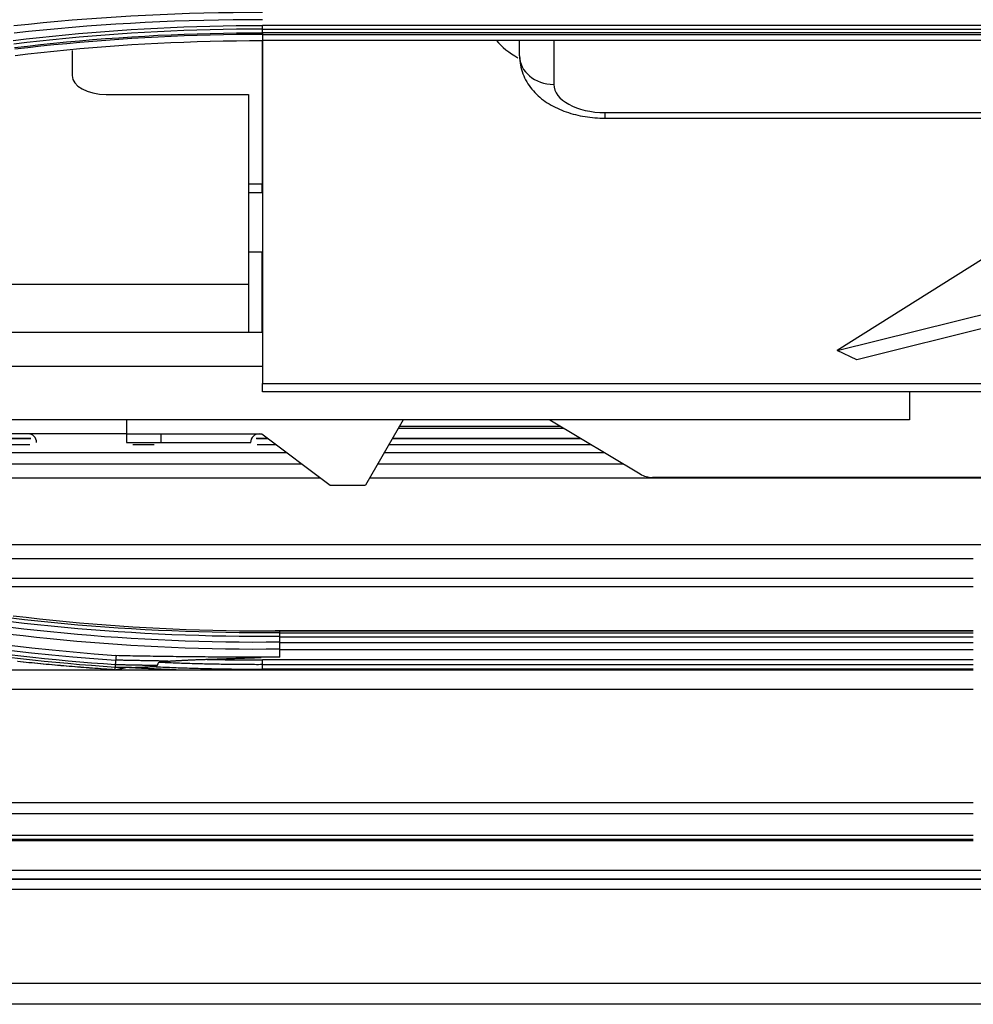
# Model space of a CAD drawing. Units: millimetres. Extents: x 0 to 5164, y 0 to 3683.
# Drawn here: x 1789 to 1844, y 2685 to 2742 of the extents above; entities that cross this region are included whole.
import ezdxf

# ---------------------------------------------------------------- set-up
doc = ezdxf.new("R2010")
doc.units = ezdxf.units.MM
doc.layers.add('LG-Product', color=3, linetype='Continuous')

msp = doc.modelspace()

# ---------------------------------------------------------------- linework, layer by layer
at = {"layer": 'LG-Product', "linetype": 'Continuous'}
for p, q in [((1846.998, 2741.794), (1803.033, 2741.794)), ((1803.033, 2741.579), (1846.998, 2741.579)), ((1846.998, 2741.37), (1803.033, 2741.37)), ((1803.033, 2741.267), (1803.033, 2740.914)), ((1803.033, 2741.267), (1846.998, 2741.267)), ((1803.008, 2740.913), (1803.008, 2732.546)), ((1846.998, 2740.914), (1803.033, 2740.914)), ((1803.033, 2740.914), (1803.033, 2720.916)), ((1818.021, 2740.861), (1818.02, 2740.914)), ((1818.021, 2740.026), (1818.021, 2740.914)), ((1820.02, 2740.914), (1820.02, 2738.356)), ((1791.913, 2740.33), (1791.913, 2738.865)), ((1802.999, 2740.106), (1803.029, 2740.106)), ((1863.289, 2739.672), (1836.565, 2722.836)), ((1793.911, 2737.768), (1802.209, 2737.768)), ((1802.209, 2737.768), (1802.209, 2732.546)), ((1802.999, 2737.131), (1803.029, 2737.131)), ((1803.031, 2736.969), (1803.004, 2736.969)), ((1803.029, 2737.004), (1803.006, 2737.004)), ((1823.017, 2736.382), (1823.017, 2736.71)), ((1823.017, 2736.71), (1845.998, 2736.71)), ((1803.004, 2736.348), (1803.031, 2736.348)), ((1803.03, 2736.219), (1803.008, 2736.219)), ((1823.017, 2736.382), (1845.998, 2736.382)), ((1803.029, 2735.58), (1802.999, 2735.58)), ((1802.209, 2732.546), (1802.209, 2732.054)), ((1802.209, 2732.546), (1803.008, 2732.546)), ((1803.008, 2732.054), (1803.008, 2732.546)), ((1802.209, 2732.054), (1803.008, 2732.054)), ((1802.209, 2732.054), (1802.209, 2726.698)), ((1802.203, 2728.586), (1803.029, 2728.586)), ((1803.008, 2723.894), (1803.008, 2728.586)), ((1739.585, 2726.698), (1802.209, 2726.698)), ((1802.209, 2726.698), (1802.209, 2723.894)), ((1836.565, 2722.836), (1847.045, 2725.438)), ((1802.999, 2724.442), (1803.029, 2724.442)), ((1848.175, 2724.898), (1837.695, 2722.295)), ((1728.006, 2723.894), (1803.025, 2723.894)), ((1803.025, 2724.124), (1803.003, 2724.124)), ((1803.03, 2724.098), (1803.003, 2724.098)), ((1837.695, 2722.295), (1836.565, 2722.836)), ((1734.602, 2721.92), (1803.025, 2721.92)), ((1803.033, 2720.424), (1803.033, 2720.916)), ((1803.033, 2720.916), (1865.982, 2720.916)), ((1865.982, 2720.424), (1803.033, 2720.424)), ((1840.769, 2720.424), (1840.769, 2718.794)), ((1840.769, 2718.794), (1746.26, 2718.794)), ((1795.09, 2718.794), (1795.09, 2717.974)), ((1811.233, 2718.794), (1809.028, 2714.976)), ((1819.795, 2718.794), (1825.053, 2715.639)), ((1820.628, 2718.291), (1810.936, 2718.291)), ((1811.011, 2718.419), (1820.417, 2718.419)), ((1789.512, 2717.707), (1749.578, 2717.707)), ((1789.501, 2717.686), (1749.649, 2717.686)), ((1795.09, 2717.974), (1788.095, 2717.974)), ((1795.09, 2717.974), (1795.09, 2717.474)), ((1795.09, 2717.974), (1802.983, 2717.974)), ((1797.088, 2717.974), (1797.088, 2717.474)), ((1803.338, 2717.707), (1802.658, 2717.707)), ((1803.365, 2717.686), (1802.668, 2717.686)), ((1802.983, 2717.974), (1806.98, 2714.976)), ((1821.637, 2717.686), (1810.59, 2717.686)), ((1821.599, 2717.707), (1810.601, 2717.707)), ((1789.457, 2717.339), (1750.707, 2717.339)), ((1795.09, 2717.474), (1797.088, 2717.474)), ((1796.71, 2717.339), (1795.457, 2717.339)), ((1803.829, 2717.339), (1802.71, 2717.339)), ((1822.22, 2717.339), (1810.388, 2717.339)), ((1804.457, 2716.865), (1752.153, 2716.865)), ((1823.003, 2716.865), (1810.109, 2716.865)), ((1754.135, 2716.218), (1805.319, 2716.218)), ((1809.741, 2716.218), (1824.078, 2716.218)), ((1756.622, 2715.402), (1806.405, 2715.402)), ((1809.272, 2715.402), (1865.973, 2715.402)), ((1865.982, 2715.428), (1825.771, 2715.428)), ((1806.98, 2714.976), (1809.028, 2714.976)), ((1769.108, 2711.518), (1865.973, 2711.518)), ((1844.489, 2710.674), (1772.256, 2710.674)), ((1844.488, 2709.534), (1776.5, 2709.534)), ((1778.266, 2709.065), (1844.488, 2709.065)), ((1844.494, 2706.493), (1803.77, 2706.493)), ((1804.032, 2706.481), (1844.5, 2706.481)), ((1844.5, 2706.341), (1804.032, 2706.341)), ((1804.032, 2706.141), (1844.5, 2706.141)), ((1844.5, 2705.784), (1804.032, 2705.784)), ((1804.032, 2705.399), (1844.5, 2705.399)), ((1844.499, 2704.787), (1803.033, 2704.787)), ((1803.033, 2704.511), (1844.499, 2704.511)), ((1691.056, 2704.205), (1844.497, 2704.205)), ((1844.499, 2704.245), (1803.033, 2704.245)), ((1844.49, 2703.06), (1556.726, 2703.06)), ((1707.106, 2696.464), (1844.49, 2696.464)), ((1844.49, 2695.801), (1707.106, 2695.801)), ((1707.106, 2694.567), (1844.49, 2694.567)), ((1844.49, 2694.314), (1707.106, 2694.314)), ((1707.106, 2694.255), (1844.491, 2694.255)), ((1707.106, 2694.253), (1844.491, 2694.253)), ((1409.579, 2692.515), (1943.058, 2692.515)), ((1712.906, 2692.529), (1943.039, 2692.529)), ((1148.906, 2691.995), (1957.566, 2691.995)), ((1163.414, 2692.015), (1943.057, 2692.015)), ((1957.566, 2691.405), (1148.906, 2691.405)), ((1149.193, 2685.929), (1957.279, 2685.929)), ((1957.279, 2684.701), (1149.193, 2684.701))]:
    msp.add_line(p, q, dxfattribs=at)
for points in [[(1788.52, 2741.788), (1789.37, 2741.877), (1790.221, 2741.961), (1791.073, 2742.039), (1791.925, 2742.112), (1792.777, 2742.18), (1793.631, 2742.242), (1794.484, 2742.299), (1795.338, 2742.35), (1796.192, 2742.396), (1797.046, 2742.436), (1797.901, 2742.471), (1798.756, 2742.5), (1799.611, 2742.524), (1800.466, 2742.542), (1801.322, 2742.555), (1802.178, 2742.563), (1803.033, 2742.565)], [(1788.479, 2740.921), (1789.241, 2741.011), (1790.004, 2741.096), (1790.767, 2741.176), (1791.531, 2741.252), (1792.295, 2741.322), (1793.06, 2741.388), (1793.825, 2741.449), (1794.591, 2741.505), (1795.357, 2741.556), (1796.124, 2741.602), (1796.891, 2741.643), (1797.658, 2741.679), (1798.425, 2741.711), (1799.193, 2741.737), (1799.961, 2741.758), (1800.729, 2741.775), (1801.497, 2741.786), (1802.265, 2741.793), (1803.033, 2741.794)], [(1803.033, 2742.129), (1802.172, 2742.127), (1801.313, 2742.119), (1800.454, 2742.106), (1799.596, 2742.088), (1798.739, 2742.063), (1797.883, 2742.034), (1797.028, 2741.999), (1796.175, 2741.958), (1795.322, 2741.912), (1794.47, 2741.861), (1793.619, 2741.804), (1792.769, 2741.742), (1791.921, 2741.675), (1791.073, 2741.602), (1790.226, 2741.523), (1789.38, 2741.44), (1788.535, 2741.351)], [(1803.033, 2741.579), (1803.033, 2741.583), (1803.033, 2741.586), (1803.033, 2741.59), (1803.033, 2741.593), (1803.033, 2741.597), (1803.033, 2741.6), (1803.033, 2741.604), (1803.033, 2741.607), (1803.033, 2741.611), (1803.033, 2741.615), (1803.033, 2741.619), (1803.033, 2741.623), (1803.033, 2741.626), (1803.033, 2741.63), (1803.033, 2741.634), (1803.033, 2741.638), (1803.033, 2741.642), (1803.033, 2741.646), (1803.033, 2741.651), (1803.033, 2741.655), (1803.033, 2741.659), (1803.033, 2741.663), (1803.033, 2741.667), (1803.033, 2741.672), (1803.033, 2741.676), (1803.033, 2741.68), (1803.033, 2741.685), (1803.033, 2741.689), (1803.033, 2741.694), (1803.033, 2741.698), (1803.033, 2741.703), (1803.033, 2741.707), (1803.033, 2741.712), (1803.033, 2741.717), (1803.033, 2741.721), (1803.033, 2741.726), (1803.033, 2741.731), (1803.033, 2741.735), (1803.033, 2741.74), (1803.033, 2741.745), (1803.033, 2741.75), (1803.033, 2741.755), (1803.033, 2741.759), (1803.033, 2741.764), (1803.033, 2741.769), (1803.033, 2741.774), (1803.033, 2741.779), (1803.033, 2741.784), (1803.033, 2741.789), (1803.033, 2741.794)], [(1803.033, 2741.579), (1802.267, 2741.578), (1801.5, 2741.571), (1800.734, 2741.56), (1799.968, 2741.544), (1799.202, 2741.522), (1798.436, 2741.496), (1797.67, 2741.465), (1796.905, 2741.429), (1796.14, 2741.387), (1795.375, 2741.341), (1794.61, 2741.291), (1793.846, 2741.235), (1793.083, 2741.174), (1792.32, 2741.109), (1791.557, 2741.038), (1790.795, 2740.963), (1790.033, 2740.883), (1789.272, 2740.798), (1788.512, 2740.709)], [(1788.551, 2740.504), (1789.309, 2740.593), (1790.069, 2740.677), (1790.828, 2740.756), (1791.589, 2740.831), (1792.349, 2740.9), (1793.11, 2740.965), (1793.872, 2741.025), (1794.634, 2741.08), (1795.397, 2741.13), (1796.16, 2741.176), (1796.923, 2741.217), (1797.686, 2741.252), (1798.449, 2741.284), (1799.213, 2741.31), (1799.977, 2741.331), (1800.741, 2741.348), (1801.505, 2741.36), (1802.269, 2741.367), (1803.033, 2741.37)], [(1803.033, 2741.267), (1802.27, 2741.265), (1801.506, 2741.258), (1800.743, 2741.246), (1799.98, 2741.229), (1799.217, 2741.208), (1798.455, 2741.181), (1797.692, 2741.15), (1796.93, 2741.115), (1796.168, 2741.074), (1795.406, 2741.029), (1794.644, 2740.978), (1793.883, 2740.923), (1793.122, 2740.863), (1792.362, 2740.799), (1791.602, 2740.729), (1790.843, 2740.655), (1790.084, 2740.576), (1789.326, 2740.492), (1788.568, 2740.403)], [(1803.033, 2741.37), (1803.033, 2741.579)], [(1803.033, 2741.37), (1803.033, 2741.366), (1803.033, 2741.363), (1803.033, 2741.36), (1803.033, 2741.357), (1803.033, 2741.354), (1803.033, 2741.351), (1803.033, 2741.348), (1803.033, 2741.345), (1803.033, 2741.342), (1803.033, 2741.339), (1803.033, 2741.336), (1803.033, 2741.333), (1803.033, 2741.33), (1803.033, 2741.328), (1803.033, 2741.325), (1803.033, 2741.323), (1803.033, 2741.32), (1803.033, 2741.318), (1803.033, 2741.315), (1803.033, 2741.313), (1803.033, 2741.311), (1803.033, 2741.308), (1803.033, 2741.306), (1803.033, 2741.304), (1803.033, 2741.302), (1803.033, 2741.3), (1803.033, 2741.298), (1803.033, 2741.296), (1803.033, 2741.294), (1803.033, 2741.292), (1803.033, 2741.29), (1803.033, 2741.289), (1803.033, 2741.287), (1803.033, 2741.285), (1803.033, 2741.284), (1803.033, 2741.282), (1803.033, 2741.281), (1803.033, 2741.28), (1803.033, 2741.278), (1803.033, 2741.277), (1803.033, 2741.276), (1803.033, 2741.275), (1803.033, 2741.274), (1803.033, 2741.272), (1803.033, 2741.271), (1803.033, 2741.271), (1803.033, 2741.27), (1803.033, 2741.269), (1803.033, 2741.268), (1803.033, 2741.267)], [(1788.588, 2740.049), (1789.341, 2740.137), (1790.094, 2740.221), (1790.849, 2740.3), (1791.604, 2740.374), (1792.36, 2740.444), (1793.117, 2740.508), (1793.875, 2740.568), (1794.634, 2740.624), (1795.393, 2740.674), (1796.154, 2740.719), (1796.915, 2740.76), (1797.677, 2740.796), (1798.439, 2740.827), (1799.203, 2740.854), (1799.968, 2740.875), (1800.733, 2740.892), (1801.499, 2740.904), (1802.266, 2740.911), (1803.033, 2740.914)], [(1818.021, 2740.026), (1818.028, 2739.887), (1818.039, 2739.751), (1818.056, 2739.616), (1818.078, 2739.484), (1818.104, 2739.355), (1818.136, 2739.227), (1818.174, 2739.102), (1818.216, 2738.979), (1818.264, 2738.858), (1818.318, 2738.739), (1818.377, 2738.623), (1818.441, 2738.508), (1818.511, 2738.396), (1818.585, 2738.286), (1818.663, 2738.18), (1818.745, 2738.076), (1818.831, 2737.975), (1818.921, 2737.878), (1819.014, 2737.784), (1819.111, 2737.693), (1819.21, 2737.606), (1819.312, 2737.522), (1819.417, 2737.441), (1819.526, 2737.363), (1819.636, 2737.289), (1819.75, 2737.218), (1819.866, 2737.15), (1819.985, 2737.084), (1820.106, 2737.022), (1820.23, 2736.962), (1820.355, 2736.906), (1820.483, 2736.852), (1820.613, 2736.801), (1820.744, 2736.754), (1820.877, 2736.709), (1821.012, 2736.667), (1821.148, 2736.628), (1821.285, 2736.591), (1821.424, 2736.558), (1821.563, 2736.528), (1821.703, 2736.5), (1821.845, 2736.475), (1821.987, 2736.454), (1822.13, 2736.435), (1822.275, 2736.419), (1822.421, 2736.406), (1822.568, 2736.395), (1822.716, 2736.388), (1822.866, 2736.384), (1823.017, 2736.382)], [(1797.088, 2717.474), (1797.279, 2717.474), (1797.469, 2717.474), (1797.657, 2717.474), (1797.844, 2717.474), (1798.03, 2717.474), (1798.215, 2717.474), (1798.399, 2717.474), (1798.582, 2717.474), (1798.763, 2717.474), (1798.943, 2717.474), (1799.119, 2717.474), (1799.292, 2717.474), (1799.462, 2717.474), (1799.628, 2717.474), (1799.791, 2717.474), (1799.951, 2717.474), (1800.108, 2717.474), (1800.261, 2717.474), (1800.411, 2717.474), (1800.555, 2717.474), (1800.695, 2717.474), (1800.83, 2717.474), (1800.96, 2717.474), (1801.084, 2717.474), (1801.204, 2717.474), (1801.319, 2717.474), (1801.428, 2717.474), (1801.533, 2717.474), (1801.631, 2717.474), (1801.723, 2717.474), (1801.809, 2717.474), (1801.888, 2717.474), (1801.962, 2717.474), (1802.028, 2717.474), (1802.089, 2717.474), (1802.143, 2717.474), (1802.191, 2717.474), (1802.232, 2717.474), (1802.266, 2717.474), (1802.293, 2717.474), (1802.313, 2717.474), (1802.326, 2717.474), (1802.329, 2717.474), (1802.33, 2717.474), (1802.331, 2717.474), (1802.332, 2717.474), (1802.333, 2717.474), (1802.333, 2717.474), (1802.334, 2717.474), (1802.334, 2717.474)], [(1804.032, 2706.363), (1803.242, 2706.363), (1802.454, 2706.365), (1801.667, 2706.371), (1800.881, 2706.382), (1800.095, 2706.398), (1799.309, 2706.419), (1798.524, 2706.444), (1797.74, 2706.475), (1796.955, 2706.51), (1796.171, 2706.55), (1795.388, 2706.595), (1794.605, 2706.645), (1793.822, 2706.699), (1793.04, 2706.759), (1792.258, 2706.823), (1791.477, 2706.892), (1790.696, 2706.966), (1789.915, 2707.045), (1789.135, 2707.129), (1788.355, 2707.217)], [(1788.469, 2707.368), (1789.243, 2707.276), (1790.018, 2707.189), (1790.794, 2707.107), (1791.57, 2707.03), (1792.346, 2706.958), (1793.123, 2706.891), (1793.901, 2706.829), (1794.679, 2706.772), (1795.457, 2706.72), (1796.236, 2706.674), (1797.015, 2706.632), (1797.794, 2706.596), (1798.573, 2706.564), (1799.353, 2706.538), (1800.132, 2706.516), (1800.912, 2706.5), (1801.692, 2706.49), (1802.472, 2706.485), (1803.252, 2706.482), (1804.032, 2706.482)], [(1804.032, 2705.815), (1803.244, 2705.813), (1802.455, 2705.811), (1801.667, 2705.815), (1800.879, 2705.823), (1800.091, 2705.838), (1799.303, 2705.857), (1798.516, 2705.883), (1797.729, 2705.913), (1796.942, 2705.949), (1796.155, 2705.989), (1795.369, 2706.036), (1794.583, 2706.087), (1793.797, 2706.143), (1793.012, 2706.205), (1792.228, 2706.271), (1791.444, 2706.342), (1790.661, 2706.418), (1789.879, 2706.499), (1789.097, 2706.585), (1788.316, 2706.676)], [(1788.344, 2707.023), (1789.124, 2706.934), (1789.905, 2706.85), (1790.687, 2706.771), (1791.469, 2706.697), (1792.251, 2706.628), (1793.033, 2706.563), (1793.816, 2706.503), (1794.6, 2706.449), (1795.384, 2706.399), (1796.168, 2706.354), (1796.952, 2706.314), (1797.737, 2706.278), (1798.523, 2706.248), (1799.309, 2706.222), (1800.095, 2706.201), (1800.882, 2706.185), (1801.669, 2706.174), (1802.456, 2706.168), (1803.244, 2706.166), (1804.032, 2706.166)], [(1788.28, 2706.293), (1789.062, 2706.202), (1789.845, 2706.115), (1790.63, 2706.034), (1791.415, 2705.957), (1792.2, 2705.886), (1792.986, 2705.819), (1793.773, 2705.757), (1794.561, 2705.7), (1795.349, 2705.649), (1796.137, 2705.603), (1796.925, 2705.561), (1797.714, 2705.526), (1798.503, 2705.495), (1799.292, 2705.47), (1800.082, 2705.45), (1800.871, 2705.436), (1801.661, 2705.427), (1802.451, 2705.423), (1803.242, 2705.425), (1804.032, 2705.427)], [(1804.032, 2706.363), (1804.032, 2706.365), (1804.032, 2706.367), (1804.032, 2706.37), (1804.032, 2706.372), (1804.032, 2706.375), (1804.032, 2706.377), (1804.032, 2706.379), (1804.032, 2706.382), (1804.032, 2706.384), (1804.032, 2706.386), (1804.032, 2706.389), (1804.032, 2706.391), (1804.032, 2706.394), (1804.032, 2706.396), (1804.032, 2706.398), (1804.032, 2706.401), (1804.032, 2706.403), (1804.032, 2706.405), (1804.032, 2706.408), (1804.032, 2706.41), (1804.032, 2706.413), (1804.032, 2706.415), (1804.032, 2706.417), (1804.032, 2706.42), (1804.032, 2706.422), (1804.032, 2706.425), (1804.032, 2706.427), (1804.032, 2706.429), (1804.032, 2706.432), (1804.032, 2706.434), (1804.032, 2706.436), (1804.032, 2706.439), (1804.032, 2706.441), (1804.032, 2706.444), (1804.032, 2706.446), (1804.032, 2706.448), (1804.032, 2706.451), (1804.032, 2706.453), (1804.032, 2706.455), (1804.032, 2706.458), (1804.032, 2706.46), (1804.032, 2706.463), (1804.032, 2706.465), (1804.032, 2706.467), (1804.032, 2706.47), (1804.032, 2706.472), (1804.032, 2706.475), (1804.032, 2706.477), (1804.032, 2706.479), (1804.032, 2706.482)], [(1804.032, 2706.166), (1804.032, 2706.173), (1804.032, 2706.179), (1804.032, 2706.185), (1804.032, 2706.192), (1804.032, 2706.198), (1804.032, 2706.204), (1804.032, 2706.21), (1804.032, 2706.216), (1804.032, 2706.222), (1804.032, 2706.227), (1804.032, 2706.233), (1804.032, 2706.238), (1804.032, 2706.244), (1804.032, 2706.249), (1804.032, 2706.254), (1804.032, 2706.259), (1804.032, 2706.264), (1804.032, 2706.269), (1804.032, 2706.274), (1804.032, 2706.279), (1804.032, 2706.283), (1804.032, 2706.288), (1804.032, 2706.292), (1804.032, 2706.296), (1804.032, 2706.3), (1804.032, 2706.304), (1804.032, 2706.308), (1804.032, 2706.312), (1804.032, 2706.316), (1804.032, 2706.319), (1804.032, 2706.322), (1804.032, 2706.326), (1804.032, 2706.329), (1804.032, 2706.332), (1804.032, 2706.335), (1804.032, 2706.337), (1804.032, 2706.34), (1804.032, 2706.343), (1804.032, 2706.345), (1804.032, 2706.347), (1804.032, 2706.349), (1804.032, 2706.351), (1804.032, 2706.353), (1804.032, 2706.355), (1804.032, 2706.357), (1804.032, 2706.358), (1804.032, 2706.359), (1804.032, 2706.361), (1804.032, 2706.362), (1804.032, 2706.363)], [(1804.032, 2705.815), (1804.032, 2705.822), (1804.032, 2705.829), (1804.032, 2705.836), (1804.032, 2705.843), (1804.032, 2705.85), (1804.032, 2705.857), (1804.032, 2705.864), (1804.032, 2705.871), (1804.032, 2705.878), (1804.032, 2705.885), (1804.032, 2705.892), (1804.032, 2705.899), (1804.032, 2705.906), (1804.032, 2705.913), (1804.032, 2705.92), (1804.032, 2705.927), (1804.032, 2705.934), (1804.032, 2705.941), (1804.032, 2705.948), (1804.032, 2705.955), (1804.032, 2705.962), (1804.032, 2705.969), (1804.032, 2705.977), (1804.032, 2705.984), (1804.032, 2705.991), (1804.032, 2705.998), (1804.032, 2706.005), (1804.032, 2706.012), (1804.032, 2706.019), (1804.032, 2706.026), (1804.032, 2706.033), (1804.032, 2706.04), (1804.032, 2706.047), (1804.032, 2706.054), (1804.032, 2706.061), (1804.032, 2706.068), (1804.032, 2706.075), (1804.032, 2706.082), (1804.032, 2706.089), (1804.032, 2706.096), (1804.032, 2706.103), (1804.032, 2706.11), (1804.032, 2706.117), (1804.032, 2706.124), (1804.032, 2706.131), (1804.032, 2706.138), (1804.032, 2706.145), (1804.032, 2706.152), (1804.032, 2706.159), (1804.032, 2706.166)], [(1794.467, 2705.033), (1793.205, 2705.129), (1791.969, 2705.234), (1790.759, 2705.349), (1789.575, 2705.471), (1788.416, 2705.601)], [(1804.032, 2705.427), (1804.032, 2705.435), (1804.032, 2705.443), (1804.032, 2705.451), (1804.032, 2705.46), (1804.032, 2705.468), (1804.032, 2705.476), (1804.032, 2705.484), (1804.032, 2705.492), (1804.032, 2705.5), (1804.032, 2705.508), (1804.032, 2705.517), (1804.032, 2705.525), (1804.032, 2705.533), (1804.032, 2705.541), (1804.032, 2705.549), (1804.032, 2705.557), (1804.032, 2705.565), (1804.032, 2705.573), (1804.032, 2705.582), (1804.032, 2705.59), (1804.032, 2705.598), (1804.032, 2705.606), (1804.032, 2705.614), (1804.032, 2705.622), (1804.032, 2705.63), (1804.032, 2705.638), (1804.032, 2705.646), (1804.032, 2705.654), (1804.032, 2705.662), (1804.032, 2705.67), (1804.032, 2705.678), (1804.032, 2705.685), (1804.032, 2705.693), (1804.032, 2705.701), (1804.032, 2705.708), (1804.032, 2705.716), (1804.032, 2705.723), (1804.032, 2705.73), (1804.032, 2705.738), (1804.032, 2705.745), (1804.032, 2705.752), (1804.032, 2705.76), (1804.032, 2705.767), (1804.032, 2705.774), (1804.032, 2705.781), (1804.032, 2705.788), (1804.032, 2705.795), (1804.032, 2705.802), (1804.032, 2705.808), (1804.032, 2705.815)], [(1788.227, 2704.944), (1788.912, 2704.866), (1789.599, 2704.791), (1790.286, 2704.72), (1790.974, 2704.653), (1791.662, 2704.589), (1792.351, 2704.529), (1793.04, 2704.473), (1793.73, 2704.421), (1794.42, 2704.373)], [(1794.431, 2704.504), (1793.742, 2704.552), (1793.053, 2704.604), (1792.365, 2704.66), (1791.678, 2704.72), (1790.991, 2704.784), (1790.304, 2704.851), (1789.618, 2704.922), (1788.933, 2704.997), (1788.249, 2705.075)], [(1788.383, 2705.339), (1789.546, 2705.209), (1790.735, 2705.086), (1791.949, 2704.972), (1793.189, 2704.866), (1794.455, 2704.77)], [(1794.481, 2705.032), (1794.48, 2705.026), (1794.48, 2705.02), (1794.479, 2705.015), (1794.479, 2705.009), (1794.479, 2705.003), (1794.478, 2704.997), (1794.478, 2704.991), (1794.477, 2704.986), (1794.477, 2704.98), (1794.476, 2704.974), (1794.476, 2704.968), (1794.475, 2704.963), (1794.475, 2704.957), (1794.474, 2704.951), (1794.474, 2704.946), (1794.473, 2704.94), (1794.473, 2704.935), (1794.472, 2704.929), (1794.472, 2704.924), (1794.471, 2704.918), (1794.471, 2704.913), (1794.47, 2704.907), (1794.47, 2704.902), (1794.469, 2704.896), (1794.469, 2704.891), (1794.468, 2704.886), (1794.468, 2704.881), (1794.467, 2704.875), (1794.467, 2704.87), (1794.466, 2704.865), (1794.466, 2704.86), (1794.465, 2704.855), (1794.465, 2704.85), (1794.464, 2704.845), (1794.464, 2704.84), (1794.463, 2704.835), (1794.462, 2704.831), (1794.462, 2704.826), (1794.461, 2704.821), (1794.461, 2704.817), (1794.46, 2704.812), (1794.46, 2704.807), (1794.459, 2704.803), (1794.459, 2704.799), (1794.458, 2704.794), (1794.458, 2704.79), (1794.457, 2704.786), (1794.457, 2704.782), (1794.456, 2704.777), (1794.456, 2704.773)], [(1802.936, 2704.948), (1802.764, 2704.948), (1802.592, 2704.948), (1802.419, 2704.948), (1802.247, 2704.948), (1802.075, 2704.948), (1801.903, 2704.948), (1801.732, 2704.949), (1801.56, 2704.949), (1801.389, 2704.949), (1801.217, 2704.95), (1801.046, 2704.951), (1800.875, 2704.951), (1800.704, 2704.952), (1800.533, 2704.953), (1800.362, 2704.954), (1800.191, 2704.955), (1800.021, 2704.956), (1799.851, 2704.957), (1799.68, 2704.958), (1799.51, 2704.959), (1799.34, 2704.961), (1799.17, 2704.962), (1799, 2704.964), (1798.831, 2704.965), (1798.661, 2704.967), (1798.492, 2704.969), (1798.323, 2704.971), (1798.154, 2704.973), (1797.985, 2704.975), (1797.816, 2704.977), (1797.647, 2704.979), (1797.478, 2704.981), (1797.31, 2704.984), (1797.142, 2704.986), (1796.973, 2704.989), (1796.805, 2704.991), (1796.637, 2704.994), (1796.47, 2704.997), (1796.302, 2704.999), (1796.134, 2705.002), (1795.967, 2705.005), (1795.8, 2705.008), (1795.633, 2705.012), (1795.466, 2705.015), (1795.299, 2705.018), (1795.132, 2705.021), (1794.966, 2705.025), (1794.799, 2705.028), (1794.633, 2705.032), (1794.467, 2705.036)], [(1799.73, 2704.822), (1799.794, 2704.824), (1799.858, 2704.826), (1799.922, 2704.828), (1799.986, 2704.83), (1800.05, 2704.832), (1800.114, 2704.834), (1800.179, 2704.836), (1800.243, 2704.838), (1800.307, 2704.84), (1800.371, 2704.843), (1800.435, 2704.845), (1800.499, 2704.847), (1800.563, 2704.849), (1800.628, 2704.851), (1800.692, 2704.853), (1800.756, 2704.856), (1800.82, 2704.858), (1800.884, 2704.86), (1800.948, 2704.862), (1801.012, 2704.864), (1801.076, 2704.867), (1801.141, 2704.869), (1801.205, 2704.871), (1801.269, 2704.873), (1801.333, 2704.876), (1801.397, 2704.878), (1801.461, 2704.88), (1801.525, 2704.883), (1801.59, 2704.885), (1801.654, 2704.887), (1801.718, 2704.89), (1801.782, 2704.892), (1801.846, 2704.894), (1801.91, 2704.897), (1801.974, 2704.899), (1802.038, 2704.901), (1802.103, 2704.903), (1802.167, 2704.906), (1802.231, 2704.908), (1802.295, 2704.91), (1802.359, 2704.912), (1802.423, 2704.914), (1802.487, 2704.916), (1802.552, 2704.918), (1802.616, 2704.919), (1802.68, 2704.921), (1802.744, 2704.922), (1802.808, 2704.924), (1802.872, 2704.925), (1802.937, 2704.925)], [(1804.032, 2704.951), (1804.011, 2704.951), (1803.989, 2704.951), (1803.967, 2704.951), (1803.945, 2704.951), (1803.923, 2704.951), (1803.901, 2704.951), (1803.879, 2704.951), (1803.857, 2704.951), (1803.835, 2704.951), (1803.813, 2704.95), (1803.791, 2704.95), (1803.769, 2704.95), (1803.748, 2704.95), (1803.726, 2704.95), (1803.704, 2704.95), (1803.682, 2704.95), (1803.66, 2704.95), (1803.638, 2704.95), (1803.616, 2704.95), (1803.594, 2704.95), (1803.572, 2704.95), (1803.55, 2704.95), (1803.528, 2704.95), (1803.506, 2704.95), (1803.484, 2704.95), (1803.463, 2704.95), (1803.441, 2704.95), (1803.419, 2704.95), (1803.397, 2704.949), (1803.375, 2704.949), (1803.353, 2704.949), (1803.331, 2704.949), (1803.309, 2704.949), (1803.287, 2704.949), (1803.265, 2704.949), (1803.243, 2704.949), (1803.221, 2704.949), (1803.199, 2704.949), (1803.178, 2704.949), (1803.156, 2704.949), (1803.134, 2704.949), (1803.112, 2704.949), (1803.09, 2704.949), (1803.068, 2704.949), (1803.046, 2704.949), (1803.024, 2704.949), (1803.002, 2704.948), (1802.98, 2704.948), (1802.958, 2704.948), (1802.936, 2704.948)], [(1804.032, 2704.951), (1804.032, 2704.96), (1804.032, 2704.97), (1804.032, 2704.979), (1804.032, 2704.989), (1804.032, 2704.998), (1804.032, 2705.008), (1804.032, 2705.017), (1804.032, 2705.027), (1804.032, 2705.036), (1804.032, 2705.046), (1804.032, 2705.055), (1804.032, 2705.065), (1804.032, 2705.074), (1804.032, 2705.084), (1804.032, 2705.094), (1804.032, 2705.103), (1804.032, 2705.113), (1804.032, 2705.122), (1804.032, 2705.132), (1804.032, 2705.141), (1804.032, 2705.151), (1804.032, 2705.16), (1804.032, 2705.17), (1804.032, 2705.179), (1804.032, 2705.189), (1804.032, 2705.198), (1804.032, 2705.208), (1804.032, 2705.217), (1804.032, 2705.227), (1804.032, 2705.236), (1804.032, 2705.246), (1804.032, 2705.255), (1804.032, 2705.265), (1804.032, 2705.275), (1804.032, 2705.284), (1804.032, 2705.294), (1804.032, 2705.303), (1804.032, 2705.313), (1804.032, 2705.322), (1804.032, 2705.332), (1804.032, 2705.341), (1804.032, 2705.351), (1804.032, 2705.36), (1804.032, 2705.37), (1804.032, 2705.379), (1804.032, 2705.389), (1804.032, 2705.398), (1804.032, 2705.408), (1804.032, 2705.417), (1804.032, 2705.427)], [(1794.413, 2704.212), (1794.246, 2704.223), (1794.078, 2704.234), (1793.911, 2704.245), (1793.743, 2704.256), (1793.576, 2704.268), (1793.409, 2704.28), (1793.241, 2704.292), (1793.074, 2704.304), (1792.906, 2704.316), (1792.739, 2704.329), (1792.572, 2704.342), (1792.405, 2704.355), (1792.237, 2704.368), (1792.07, 2704.382), (1791.903, 2704.395), (1791.736, 2704.409), (1791.568, 2704.423), (1791.401, 2704.438), (1791.234, 2704.452), (1791.067, 2704.467), (1790.9, 2704.482), (1790.733, 2704.497), (1790.565, 2704.513), (1790.398, 2704.528), (1790.231, 2704.544), (1790.064, 2704.56), (1789.897, 2704.576), (1789.73, 2704.592), (1789.563, 2704.609), (1789.396, 2704.626), (1789.229, 2704.643), (1789.062, 2704.66), (1788.896, 2704.677), (1788.729, 2704.695)], [(1794.449, 2704.21), (1794.281, 2704.221), (1794.112, 2704.232), (1793.944, 2704.243), (1793.776, 2704.254), (1793.608, 2704.266), (1793.44, 2704.278), (1793.272, 2704.29), (1793.104, 2704.302), (1792.936, 2704.315), (1792.767, 2704.327), (1792.599, 2704.34), (1792.431, 2704.353), (1792.263, 2704.367), (1792.095, 2704.38), (1791.927, 2704.394), (1791.759, 2704.408), (1791.592, 2704.422), (1791.424, 2704.436), (1791.256, 2704.451), (1791.088, 2704.466), (1790.92, 2704.48), (1790.752, 2704.496), (1790.585, 2704.511), (1790.417, 2704.527), (1790.249, 2704.542), (1790.081, 2704.558), (1789.914, 2704.575), (1789.746, 2704.591), (1789.578, 2704.608), (1789.411, 2704.625), (1789.243, 2704.642), (1789.076, 2704.659), (1788.908, 2704.676), (1788.74, 2704.694)], [(1794.42, 2704.373), (1794.42, 2704.369), (1794.42, 2704.366), (1794.419, 2704.363), (1794.419, 2704.36), (1794.419, 2704.357), (1794.419, 2704.353), (1794.419, 2704.35), (1794.419, 2704.347), (1794.419, 2704.344), (1794.418, 2704.34), (1794.418, 2704.337), (1794.418, 2704.334), (1794.418, 2704.331), (1794.418, 2704.328), (1794.418, 2704.324), (1794.418, 2704.321), (1794.418, 2704.318), (1794.417, 2704.315), (1794.417, 2704.312), (1794.417, 2704.308), (1794.417, 2704.305), (1794.417, 2704.302), (1794.417, 2704.299), (1794.417, 2704.295), (1794.417, 2704.292), (1794.416, 2704.289), (1794.416, 2704.286), (1794.416, 2704.283), (1794.416, 2704.279), (1794.416, 2704.276), (1794.416, 2704.273), (1794.416, 2704.27), (1794.415, 2704.266), (1794.415, 2704.263), (1794.415, 2704.26), (1794.415, 2704.257), (1794.415, 2704.254), (1794.415, 2704.25), (1794.415, 2704.247), (1794.415, 2704.244), (1794.414, 2704.241), (1794.414, 2704.238), (1794.414, 2704.234), (1794.414, 2704.231), (1794.414, 2704.228), (1794.414, 2704.225), (1794.414, 2704.221), (1794.414, 2704.218), (1794.413, 2704.215), (1794.413, 2704.212)], [(1794.431, 2704.504), (1794.431, 2704.499), (1794.43, 2704.495), (1794.43, 2704.491), (1794.43, 2704.487), (1794.43, 2704.483), (1794.429, 2704.479), (1794.429, 2704.475), (1794.429, 2704.471), (1794.429, 2704.467), (1794.429, 2704.463), (1794.428, 2704.459), (1794.428, 2704.456), (1794.428, 2704.452), (1794.428, 2704.449), (1794.427, 2704.445), (1794.427, 2704.442), (1794.427, 2704.439), (1794.427, 2704.436), (1794.427, 2704.432), (1794.426, 2704.429), (1794.426, 2704.426), (1794.426, 2704.423), (1794.426, 2704.421), (1794.425, 2704.418), (1794.425, 2704.415), (1794.425, 2704.412), (1794.425, 2704.41), (1794.425, 2704.407), (1794.424, 2704.405), (1794.424, 2704.403), (1794.424, 2704.4), (1794.424, 2704.398), (1794.423, 2704.396), (1794.423, 2704.394), (1794.423, 2704.392), (1794.423, 2704.39), (1794.423, 2704.389), (1794.422, 2704.387), (1794.422, 2704.385), (1794.422, 2704.384), (1794.422, 2704.382), (1794.421, 2704.381), (1794.421, 2704.38), (1794.421, 2704.378), (1794.421, 2704.377), (1794.421, 2704.376), (1794.42, 2704.375), (1794.42, 2704.374), (1794.42, 2704.373), (1794.42, 2704.373)], [(1794.42, 2704.373), (1794.439, 2704.372), (1794.458, 2704.372), (1794.477, 2704.371), (1794.496, 2704.371), (1794.515, 2704.37), (1794.534, 2704.37), (1794.553, 2704.37), (1794.572, 2704.369), (1794.591, 2704.369), (1794.61, 2704.368), (1794.63, 2704.368), (1794.649, 2704.367), (1794.668, 2704.367), (1794.687, 2704.367), (1794.706, 2704.366), (1794.725, 2704.366), (1794.744, 2704.365), (1794.763, 2704.365), (1794.782, 2704.365), (1794.801, 2704.364), (1794.82, 2704.364), (1794.839, 2704.363), (1794.858, 2704.363), (1794.877, 2704.363), (1794.897, 2704.362), (1794.916, 2704.362), (1794.935, 2704.361), (1794.954, 2704.361), (1794.973, 2704.361), (1794.992, 2704.36), (1795.011, 2704.36), (1795.03, 2704.359), (1795.049, 2704.359), (1795.068, 2704.359), (1795.087, 2704.358), (1795.106, 2704.358), (1795.125, 2704.357), (1795.144, 2704.357), (1795.164, 2704.357), (1795.183, 2704.356), (1795.202, 2704.356), (1795.221, 2704.355), (1795.24, 2704.355), (1795.259, 2704.355), (1795.278, 2704.354), (1795.297, 2704.354), (1795.316, 2704.353), (1795.335, 2704.353), (1795.354, 2704.353), (1795.373, 2704.352)], [(1794.455, 2704.772), (1794.455, 2704.767), (1794.454, 2704.762), (1794.454, 2704.756), (1794.453, 2704.751), (1794.453, 2704.745), (1794.453, 2704.74), (1794.452, 2704.735), (1794.452, 2704.729), (1794.451, 2704.724), (1794.451, 2704.719), (1794.45, 2704.713), (1794.45, 2704.708), (1794.449, 2704.703), (1794.449, 2704.697), (1794.448, 2704.692), (1794.448, 2704.687), (1794.447, 2704.681), (1794.447, 2704.676), (1794.446, 2704.67), (1794.446, 2704.665), (1794.445, 2704.66), (1794.445, 2704.654), (1794.444, 2704.649), (1794.444, 2704.644), (1794.443, 2704.638), (1794.443, 2704.633), (1794.442, 2704.628), (1794.442, 2704.622), (1794.441, 2704.617), (1794.441, 2704.612), (1794.44, 2704.606), (1794.44, 2704.601), (1794.439, 2704.595), (1794.439, 2704.59), (1794.438, 2704.585), (1794.438, 2704.579), (1794.437, 2704.574), (1794.437, 2704.569), (1794.436, 2704.563), (1794.436, 2704.558), (1794.435, 2704.553), (1794.435, 2704.547), (1794.434, 2704.542), (1794.434, 2704.537), (1794.433, 2704.531), (1794.433, 2704.526), (1794.432, 2704.52), (1794.432, 2704.515), (1794.431, 2704.51), (1794.431, 2704.504)], [(1796.88, 2704.456), (1796.831, 2704.457), (1796.782, 2704.458), (1796.733, 2704.459), (1796.684, 2704.46), (1796.635, 2704.46), (1796.586, 2704.461), (1796.537, 2704.462), (1796.488, 2704.463), (1796.439, 2704.464), (1796.39, 2704.465), (1796.341, 2704.465), (1796.292, 2704.466), (1796.243, 2704.467), (1796.194, 2704.468), (1796.145, 2704.469), (1796.096, 2704.47), (1796.047, 2704.471), (1795.998, 2704.472), (1795.949, 2704.473), (1795.9, 2704.473), (1795.851, 2704.474), (1795.802, 2704.475), (1795.753, 2704.476), (1795.704, 2704.477), (1795.655, 2704.478), (1795.606, 2704.479), (1795.557, 2704.48), (1795.508, 2704.481), (1795.459, 2704.482), (1795.41, 2704.483), (1795.361, 2704.484), (1795.312, 2704.485), (1795.263, 2704.486), (1795.214, 2704.487), (1795.165, 2704.488), (1795.116, 2704.489), (1795.068, 2704.49), (1795.019, 2704.491), (1794.97, 2704.492), (1794.921, 2704.493), (1794.872, 2704.494), (1794.823, 2704.495), (1794.774, 2704.496), (1794.725, 2704.497), (1794.676, 2704.498), (1794.627, 2704.499), (1794.578, 2704.5), (1794.529, 2704.501), (1794.48, 2704.503), (1794.431, 2704.504)], [(1794.449, 2704.21), (1794.46, 2704.213), (1794.472, 2704.216), (1794.483, 2704.218), (1794.495, 2704.221), (1794.507, 2704.224), (1794.518, 2704.227), (1794.53, 2704.229), (1794.541, 2704.232), (1794.553, 2704.235), (1794.565, 2704.238), (1794.576, 2704.24), (1794.588, 2704.243), (1794.6, 2704.246), (1794.611, 2704.249), (1794.623, 2704.251), (1794.635, 2704.254), (1794.647, 2704.257), (1794.658, 2704.26), (1794.67, 2704.262), (1794.682, 2704.265), (1794.694, 2704.268), (1794.705, 2704.271), (1794.717, 2704.273), (1794.729, 2704.276), (1794.741, 2704.279), (1794.753, 2704.282), (1794.765, 2704.284), (1794.777, 2704.287), (1794.788, 2704.29), (1794.8, 2704.293), (1794.812, 2704.295), (1794.824, 2704.298), (1794.836, 2704.301), (1794.848, 2704.303), (1794.86, 2704.306), (1794.872, 2704.309), (1794.884, 2704.312), (1794.896, 2704.314), (1794.908, 2704.317), (1794.92, 2704.32), (1794.932, 2704.323), (1794.945, 2704.325), (1794.957, 2704.328), (1794.969, 2704.331), (1794.981, 2704.334), (1794.993, 2704.336), (1795.005, 2704.339), (1795.017, 2704.342), (1795.03, 2704.345), (1795.042, 2704.347)], [(1797.509, 2704.716), (1797.448, 2704.717), (1797.386, 2704.718), (1797.325, 2704.719), (1797.263, 2704.72), (1797.202, 2704.721), (1797.14, 2704.722), (1797.079, 2704.723), (1797.018, 2704.724), (1796.956, 2704.725), (1796.895, 2704.726), (1796.833, 2704.727), (1796.772, 2704.728), (1796.711, 2704.729), (1796.65, 2704.73), (1796.588, 2704.731), (1796.527, 2704.732), (1796.466, 2704.733), (1796.405, 2704.734), (1796.343, 2704.735), (1796.282, 2704.736), (1796.221, 2704.737), (1796.16, 2704.739), (1796.099, 2704.74), (1796.038, 2704.741), (1795.977, 2704.742), (1795.916, 2704.743), (1795.855, 2704.744), (1795.793, 2704.745), (1795.732, 2704.747), (1795.671, 2704.748), (1795.61, 2704.749), (1795.55, 2704.75), (1795.489, 2704.751), (1795.428, 2704.753), (1795.367, 2704.754), (1795.306, 2704.755), (1795.245, 2704.756), (1795.184, 2704.758), (1795.123, 2704.759), (1795.063, 2704.76), (1795.002, 2704.761), (1794.941, 2704.763), (1794.88, 2704.764), (1794.819, 2704.765), (1794.759, 2704.767), (1794.698, 2704.768), (1794.637, 2704.769), (1794.577, 2704.771), (1794.516, 2704.772), (1794.455, 2704.773)], [(1795.373, 2704.352), (1795.366, 2704.352), (1795.359, 2704.352), (1795.352, 2704.352), (1795.346, 2704.352), (1795.339, 2704.352), (1795.332, 2704.352), (1795.325, 2704.352), (1795.318, 2704.352), (1795.311, 2704.352), (1795.304, 2704.352), (1795.297, 2704.352), (1795.29, 2704.352), (1795.283, 2704.352), (1795.276, 2704.352), (1795.269, 2704.352), (1795.262, 2704.352), (1795.255, 2704.352), (1795.248, 2704.352), (1795.241, 2704.352), (1795.235, 2704.352), (1795.228, 2704.352), (1795.221, 2704.352), (1795.214, 2704.352), (1795.207, 2704.352), (1795.2, 2704.352), (1795.193, 2704.352), (1795.186, 2704.352), (1795.18, 2704.352), (1795.173, 2704.352), (1795.166, 2704.351), (1795.159, 2704.351), (1795.152, 2704.351), (1795.146, 2704.351), (1795.139, 2704.351), (1795.132, 2704.351), (1795.125, 2704.351), (1795.119, 2704.351), (1795.112, 2704.351), (1795.105, 2704.351), (1795.099, 2704.35), (1795.092, 2704.35), (1795.086, 2704.35), (1795.079, 2704.35), (1795.073, 2704.35), (1795.067, 2704.349), (1795.061, 2704.349), (1795.055, 2704.349), (1795.05, 2704.348), (1795.045, 2704.348), (1795.042, 2704.347)], [(1797.992, 2704.205), (1797.933, 2704.207), (1797.874, 2704.21), (1797.815, 2704.212), (1797.756, 2704.214), (1797.697, 2704.216), (1797.638, 2704.219), (1797.579, 2704.221), (1797.52, 2704.224), (1797.461, 2704.226), (1797.402, 2704.228), (1797.343, 2704.231), (1797.284, 2704.233), (1797.225, 2704.236), (1797.166, 2704.238), (1797.107, 2704.241), (1797.048, 2704.244), (1796.989, 2704.246), (1796.93, 2704.249), (1796.871, 2704.252), (1796.812, 2704.254), (1796.753, 2704.257), (1796.694, 2704.26), (1796.635, 2704.262), (1796.576, 2704.265), (1796.517, 2704.268), (1796.458, 2704.271), (1796.399, 2704.274), (1796.34, 2704.277), (1796.281, 2704.28), (1796.222, 2704.283), (1796.163, 2704.286), (1796.104, 2704.289), (1796.045, 2704.292), (1795.986, 2704.295), (1795.927, 2704.298), (1795.868, 2704.301), (1795.809, 2704.304), (1795.75, 2704.307), (1795.691, 2704.31), (1795.632, 2704.314), (1795.573, 2704.317), (1795.514, 2704.32), (1795.455, 2704.323), (1795.396, 2704.327), (1795.337, 2704.33), (1795.278, 2704.334), (1795.219, 2704.337), (1795.16, 2704.34), (1795.101, 2704.344), (1795.042, 2704.347)], [(1795.373, 2704.352), (1795.397, 2704.352), (1795.421, 2704.352), (1795.444, 2704.352), (1795.468, 2704.353), (1795.492, 2704.353), (1795.516, 2704.353), (1795.539, 2704.353), (1795.563, 2704.354), (1795.587, 2704.354), (1795.61, 2704.354), (1795.634, 2704.355), (1795.658, 2704.355), (1795.681, 2704.356), (1795.705, 2704.356), (1795.729, 2704.357), (1795.753, 2704.358), (1795.776, 2704.358), (1795.8, 2704.359), (1795.824, 2704.36), (1795.847, 2704.36), (1795.871, 2704.361), (1795.895, 2704.362), (1795.918, 2704.363), (1795.942, 2704.364), (1795.966, 2704.365), (1795.989, 2704.366), (1796.013, 2704.367), (1796.037, 2704.368), (1796.06, 2704.369), (1796.084, 2704.371), (1796.108, 2704.372), (1796.131, 2704.373), (1796.155, 2704.374), (1796.179, 2704.376), (1796.203, 2704.377), (1796.226, 2704.378), (1796.25, 2704.38), (1796.274, 2704.381), (1796.297, 2704.383), (1796.321, 2704.384), (1796.345, 2704.386), (1796.368, 2704.387), (1796.392, 2704.389), (1796.416, 2704.39), (1796.44, 2704.392), (1796.463, 2704.394), (1796.487, 2704.395), (1796.511, 2704.397), (1796.535, 2704.399), (1796.558, 2704.4)], [(1796.558, 2704.4), (1796.565, 2704.401), (1796.572, 2704.401), (1796.579, 2704.402), (1796.585, 2704.402), (1796.592, 2704.403), (1796.599, 2704.403), (1796.605, 2704.404), (1796.612, 2704.404), (1796.619, 2704.405), (1796.626, 2704.406), (1796.632, 2704.406), (1796.639, 2704.407), (1796.646, 2704.407), (1796.653, 2704.408), (1796.659, 2704.409), (1796.666, 2704.409), (1796.673, 2704.41), (1796.679, 2704.411), (1796.686, 2704.411), (1796.693, 2704.412), (1796.699, 2704.413), (1796.706, 2704.414), (1796.713, 2704.414), (1796.72, 2704.415), (1796.726, 2704.416), (1796.733, 2704.417), (1796.739, 2704.418), (1796.746, 2704.419), (1796.753, 2704.419), (1796.759, 2704.42), (1796.766, 2704.421), (1796.773, 2704.422), (1796.779, 2704.423), (1796.786, 2704.424), (1796.792, 2704.426), (1796.799, 2704.427), (1796.805, 2704.428), (1796.812, 2704.429), (1796.818, 2704.431), (1796.825, 2704.432), (1796.831, 2704.434), (1796.837, 2704.435), (1796.844, 2704.437), (1796.85, 2704.439), (1796.856, 2704.441), (1796.862, 2704.443), (1796.867, 2704.446), (1796.872, 2704.449), (1796.877, 2704.452), (1796.88, 2704.456)], [(1796.558, 2704.4), (1796.688, 2704.394), (1796.817, 2704.388), (1796.947, 2704.382), (1797.076, 2704.377), (1797.205, 2704.371), (1797.335, 2704.365), (1797.464, 2704.36), (1797.594, 2704.355), (1797.723, 2704.35), (1797.852, 2704.345), (1797.982, 2704.34), (1798.111, 2704.335), (1798.241, 2704.33), (1798.37, 2704.326), (1798.5, 2704.321), (1798.629, 2704.317), (1798.759, 2704.313), (1798.888, 2704.309), (1799.018, 2704.305), (1799.147, 2704.301), (1799.277, 2704.298), (1799.406, 2704.294), (1799.535, 2704.291), (1799.665, 2704.287), (1799.794, 2704.284), (1799.924, 2704.281), (1800.053, 2704.278), (1800.183, 2704.275), (1800.313, 2704.273), (1800.442, 2704.27), (1800.572, 2704.268), (1800.701, 2704.265), (1800.831, 2704.263), (1800.96, 2704.261), (1801.09, 2704.259), (1801.219, 2704.258), (1801.349, 2704.256), (1801.478, 2704.254), (1801.608, 2704.253), (1801.737, 2704.251), (1801.867, 2704.25), (1801.997, 2704.249), (1802.126, 2704.248), (1802.256, 2704.247), (1802.385, 2704.247), (1802.515, 2704.246), (1802.645, 2704.246), (1802.774, 2704.245), (1802.904, 2704.245), (1803.033, 2704.245)], [(1796.88, 2704.456), (1796.882, 2704.46), (1796.884, 2704.464), (1796.885, 2704.468), (1796.887, 2704.471), (1796.889, 2704.475), (1796.891, 2704.479), (1796.893, 2704.482), (1796.895, 2704.486), (1796.896, 2704.49), (1796.898, 2704.493), (1796.9, 2704.497), (1796.902, 2704.501), (1796.904, 2704.504), (1796.906, 2704.508), (1796.908, 2704.512), (1796.909, 2704.516), (1796.911, 2704.519), (1796.913, 2704.523), (1796.915, 2704.527), (1796.917, 2704.53), (1796.919, 2704.534), (1796.92, 2704.538), (1796.922, 2704.541), (1796.924, 2704.545), (1796.926, 2704.549), (1796.928, 2704.552), (1796.93, 2704.556), (1796.931, 2704.56), (1796.933, 2704.564), (1796.935, 2704.567), (1796.937, 2704.571), (1796.939, 2704.575), (1796.941, 2704.578), (1796.943, 2704.582), (1796.944, 2704.586), (1796.946, 2704.589), (1796.948, 2704.593), (1796.95, 2704.597), (1796.952, 2704.6), (1796.954, 2704.604), (1796.956, 2704.608), (1796.957, 2704.612), (1796.959, 2704.615), (1796.961, 2704.619), (1796.963, 2704.623), (1796.965, 2704.626), (1796.967, 2704.63), (1796.969, 2704.634), (1796.97, 2704.637), (1796.972, 2704.641)], [(1796.972, 2704.641), (1796.978, 2704.647), (1796.986, 2704.652), (1796.995, 2704.656), (1797.004, 2704.659), (1797.014, 2704.662), (1797.024, 2704.665), (1797.034, 2704.667), (1797.044, 2704.67), (1797.054, 2704.672), (1797.065, 2704.674), (1797.075, 2704.675), (1797.085, 2704.677), (1797.095, 2704.679), (1797.106, 2704.68), (1797.116, 2704.682), (1797.126, 2704.683), (1797.137, 2704.685), (1797.147, 2704.686), (1797.158, 2704.687), (1797.168, 2704.689), (1797.178, 2704.69), (1797.189, 2704.691), (1797.199, 2704.692), (1797.21, 2704.693), (1797.22, 2704.694), (1797.231, 2704.695), (1797.241, 2704.696), (1797.252, 2704.697), (1797.262, 2704.698), (1797.273, 2704.699), (1797.283, 2704.7), (1797.294, 2704.701), (1797.304, 2704.702), (1797.315, 2704.703), (1797.325, 2704.704), (1797.336, 2704.705), (1797.346, 2704.706), (1797.357, 2704.706), (1797.367, 2704.707), (1797.378, 2704.708), (1797.388, 2704.709), (1797.399, 2704.71), (1797.409, 2704.71), (1797.42, 2704.711), (1797.43, 2704.712), (1797.441, 2704.712), (1797.452, 2704.713), (1797.462, 2704.714), (1797.473, 2704.714), (1797.483, 2704.715)], [(1803.033, 2704.511), (1802.912, 2704.511), (1802.791, 2704.51), (1802.67, 2704.51), (1802.548, 2704.511), (1802.427, 2704.511), (1802.306, 2704.511), (1802.184, 2704.512), (1802.063, 2704.512), (1801.942, 2704.513), (1801.821, 2704.514), (1801.699, 2704.515), (1801.578, 2704.516), (1801.457, 2704.517), (1801.336, 2704.518), (1801.214, 2704.52), (1801.093, 2704.521), (1800.972, 2704.523), (1800.851, 2704.525), (1800.729, 2704.526), (1800.608, 2704.528), (1800.487, 2704.531), (1800.366, 2704.533), (1800.244, 2704.535), (1800.123, 2704.538), (1800.002, 2704.54), (1799.881, 2704.543), (1799.76, 2704.546), (1799.638, 2704.549), (1799.517, 2704.552), (1799.396, 2704.555), (1799.275, 2704.558), (1799.153, 2704.561), (1799.032, 2704.565), (1798.911, 2704.568), (1798.79, 2704.572), (1798.669, 2704.576), (1798.547, 2704.58), (1798.426, 2704.584), (1798.305, 2704.588), (1798.184, 2704.592), (1798.063, 2704.597), (1797.942, 2704.601), (1797.82, 2704.606), (1797.699, 2704.61), (1797.578, 2704.615), (1797.457, 2704.62), (1797.336, 2704.625), (1797.215, 2704.63), (1797.093, 2704.636), (1796.972, 2704.641)], [(1797.5, 2704.716), (1797.544, 2704.719), (1797.589, 2704.721), (1797.633, 2704.724), (1797.678, 2704.727), (1797.722, 2704.729), (1797.767, 2704.732), (1797.811, 2704.735), (1797.856, 2704.737), (1797.901, 2704.74), (1797.945, 2704.743), (1797.99, 2704.745), (1798.034, 2704.748), (1798.079, 2704.75), (1798.123, 2704.753), (1798.168, 2704.755), (1798.213, 2704.758), (1798.257, 2704.76), (1798.302, 2704.762), (1798.346, 2704.765), (1798.391, 2704.767), (1798.435, 2704.769), (1798.48, 2704.772), (1798.525, 2704.774), (1798.569, 2704.776), (1798.614, 2704.778), (1798.658, 2704.78), (1798.703, 2704.783), (1798.748, 2704.785), (1798.792, 2704.787), (1798.837, 2704.789), (1798.882, 2704.791), (1798.926, 2704.793), (1798.971, 2704.795), (1799.015, 2704.796), (1799.06, 2704.798), (1799.105, 2704.8), (1799.149, 2704.802), (1799.194, 2704.804), (1799.238, 2704.805), (1799.283, 2704.807), (1799.328, 2704.809), (1799.372, 2704.81), (1799.417, 2704.812), (1799.462, 2704.813), (1799.506, 2704.815), (1799.551, 2704.816), (1799.596, 2704.818), (1799.64, 2704.819), (1799.685, 2704.821), (1799.73, 2704.822)], [(1799.73, 2704.822), (1799.796, 2704.821), (1799.862, 2704.819), (1799.928, 2704.818), (1799.994, 2704.816), (1800.06, 2704.815), (1800.126, 2704.813), (1800.192, 2704.812), (1800.258, 2704.811), (1800.324, 2704.809), (1800.39, 2704.808), (1800.456, 2704.807), (1800.522, 2704.806), (1800.588, 2704.805), (1800.654, 2704.804), (1800.721, 2704.803), (1800.787, 2704.802), (1800.853, 2704.801), (1800.919, 2704.8), (1800.985, 2704.799), (1801.051, 2704.798), (1801.117, 2704.797), (1801.183, 2704.796), (1801.249, 2704.795), (1801.315, 2704.794), (1801.381, 2704.794), (1801.447, 2704.793), (1801.513, 2704.792), (1801.58, 2704.792), (1801.646, 2704.791), (1801.712, 2704.791), (1801.778, 2704.79), (1801.844, 2704.79), (1801.91, 2704.789), (1801.976, 2704.789), (1802.042, 2704.788), (1802.108, 2704.788), (1802.174, 2704.788), (1802.24, 2704.787), (1802.306, 2704.787), (1802.372, 2704.787), (1802.439, 2704.787), (1802.505, 2704.787), (1802.571, 2704.786), (1802.637, 2704.786), (1802.703, 2704.786), (1802.769, 2704.786), (1802.835, 2704.786), (1802.901, 2704.786), (1802.967, 2704.787), (1803.033, 2704.787)], [(1803.034, 2704.511), (1803.034, 2704.515), (1803.034, 2704.52), (1803.034, 2704.524), (1803.034, 2704.529), (1803.034, 2704.533), (1803.034, 2704.538), (1803.034, 2704.543), (1803.034, 2704.548), (1803.034, 2704.553), (1803.034, 2704.557), (1803.033, 2704.562), (1803.033, 2704.567), (1803.033, 2704.573), (1803.033, 2704.578), (1803.033, 2704.583), (1803.033, 2704.588), (1803.033, 2704.593), (1803.033, 2704.599), (1803.033, 2704.604), (1803.033, 2704.609), (1803.033, 2704.615), (1803.033, 2704.62), (1803.033, 2704.626), (1803.033, 2704.631), (1803.033, 2704.637), (1803.033, 2704.643), (1803.033, 2704.648), (1803.033, 2704.654), (1803.033, 2704.66), (1803.033, 2704.665), (1803.033, 2704.671), (1803.033, 2704.677), (1803.033, 2704.683), (1803.033, 2704.689), (1803.033, 2704.695), (1803.033, 2704.701), (1803.033, 2704.707), (1803.033, 2704.713), (1803.033, 2704.719), (1803.033, 2704.725), (1803.033, 2704.731), (1803.033, 2704.737), (1803.033, 2704.743), (1803.033, 2704.749), (1803.033, 2704.756), (1803.033, 2704.762), (1803.033, 2704.768), (1803.033, 2704.774), (1803.033, 2704.78), (1803.033, 2704.787)], [(1803.033, 2704.245), (1803.033, 2704.511)], [(1793.578, 2704.262), (1793.595, 2704.261), (1793.612, 2704.26), (1793.629, 2704.258), (1793.646, 2704.257), (1793.663, 2704.256), (1793.68, 2704.255), (1793.697, 2704.254), (1793.714, 2704.253), (1793.731, 2704.251), (1793.748, 2704.25), (1793.765, 2704.249), (1793.782, 2704.248), (1793.799, 2704.247), (1793.816, 2704.246), (1793.833, 2704.244), (1793.85, 2704.243), (1793.867, 2704.242), (1793.884, 2704.241), (1793.901, 2704.24), (1793.918, 2704.239), (1793.935, 2704.238), (1793.952, 2704.236), (1793.969, 2704.235), (1793.986, 2704.234), (1794.003, 2704.233), (1794.02, 2704.232), (1794.037, 2704.231), (1794.053, 2704.23), (1794.07, 2704.229), (1794.087, 2704.227), (1794.104, 2704.226), (1794.121, 2704.225), (1794.138, 2704.224), (1794.155, 2704.223), (1794.172, 2704.222), (1794.189, 2704.221), (1794.206, 2704.22), (1794.223, 2704.218), (1794.24, 2704.217), (1794.257, 2704.216), (1794.274, 2704.215), (1794.291, 2704.214), (1794.308, 2704.213), (1794.325, 2704.212), (1794.342, 2704.211), (1794.359, 2704.21), (1794.376, 2704.209), (1794.393, 2704.208), (1794.41, 2704.206), (1794.427, 2704.205)], [(1794.449, 2704.21), (1794.448, 2704.21), (1794.447, 2704.21), (1794.447, 2704.21), (1794.446, 2704.21), (1794.445, 2704.21), (1794.445, 2704.21), (1794.444, 2704.21), (1794.443, 2704.21), (1794.442, 2704.21), (1794.442, 2704.21), (1794.441, 2704.21), (1794.44, 2704.21), (1794.44, 2704.21), (1794.439, 2704.211), (1794.438, 2704.211), (1794.437, 2704.211), (1794.437, 2704.211), (1794.436, 2704.211), (1794.435, 2704.211), (1794.435, 2704.211), (1794.434, 2704.211), (1794.433, 2704.211), (1794.432, 2704.211), (1794.432, 2704.211), (1794.431, 2704.211), (1794.43, 2704.211), (1794.43, 2704.211), (1794.429, 2704.211), (1794.428, 2704.211), (1794.427, 2704.211), (1794.427, 2704.211), (1794.426, 2704.211), (1794.425, 2704.211), (1794.425, 2704.211), (1794.424, 2704.211), (1794.423, 2704.211), (1794.422, 2704.211), (1794.422, 2704.211), (1794.421, 2704.211), (1794.42, 2704.211), (1794.42, 2704.211), (1794.419, 2704.212), (1794.418, 2704.212), (1794.418, 2704.212), (1794.417, 2704.212), (1794.416, 2704.212), (1794.415, 2704.212), (1794.415, 2704.212), (1794.414, 2704.212), (1794.413, 2704.212)]]:
    msp.add_lwpolyline(points, dxfattribs=at)
for centre, start, end in [((1789.344, 2717.474), 0, 90), ((1802.833, 2717.474), 90, 180)]:
    msp.add_arc(centre, 0.5, start, end, dxfattribs=at)
for centre, major_axis, ratio, start_param, end_param in [((1823.017, 2742.532), (-6.994, 0), 0.549023, 0.43489, 0.755773), ((1820.02, 2740.026), (1.998, 0), 0.835807, 3.141593, 4.712389), ((1793.911, 2738.865), (1.998, 0), 0.549023, 3.141593, 4.712389), ((1823.017, 2738.356), (2.998, 0), 0.549023, 3.141593, 4.712389), ((1825.771, 2720.424), (0, -4.996), 0.5, 5.991729, 6.283185)]:
    msp.add_ellipse(centre, major_axis=major_axis, ratio=ratio, start_param=start_param, end_param=end_param, dxfattribs=at)

doc.saveas('drawing.dxf')
